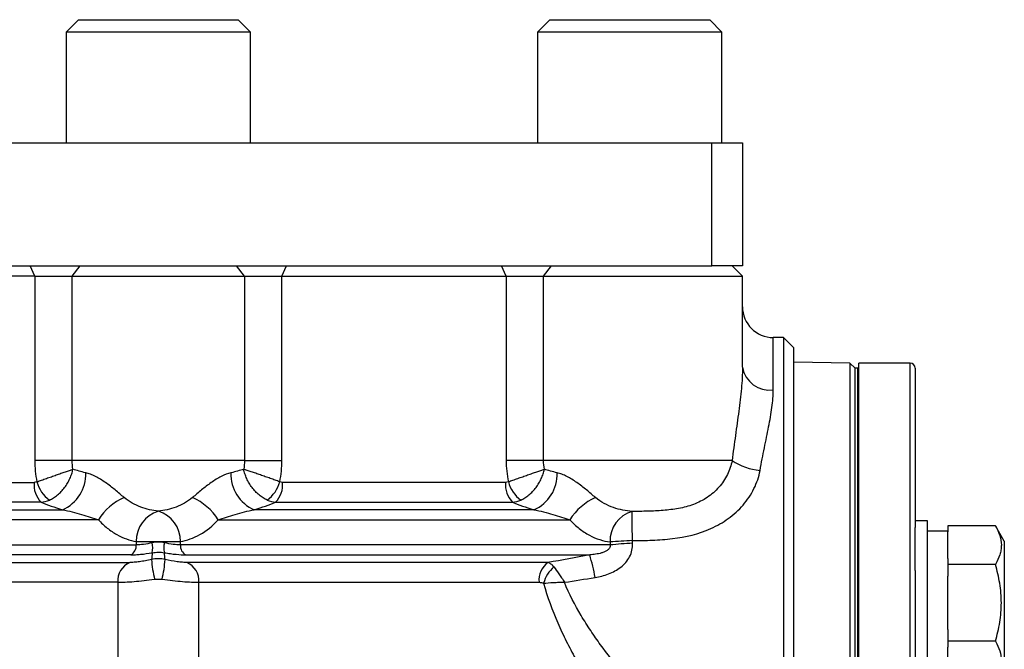
# Model space of a CAD drawing. Units: inches. Extents: x -34 to 37.7, y -16.7 to 26.1.
# Drawn here: x -4.6 to -0.8, y 5.8 to 8.2 of the extents above; entities that cross this region are included whole.
import ezdxf

# ---------------------------------------------------------------- set-up
doc = ezdxf.new("R2010")
doc.units = ezdxf.units.IN
doc.header["$MEASUREMENT"] = 0

msp = doc.modelspace()

# ---------------------------------------------------------------- linework, layer by layer
at = {"color": 7, "linetype": 'Continuous', "lineweight": 25}
for p, q in [((-4.3952, 8.2408), (-4.4425, 8.1935)), ((-4.3952, 8.2408), (-4.0881, 8.2408)), ((-4.0881, 8.2408), (-3.781, 8.2408)), ((-3.7338, 8.1935), (-3.781, 8.2408)), ((-2.5842, 8.2408), (-2.6314, 8.1935)), ((-2.5842, 8.2408), (-1.97, 8.2408)), ((-1.9228, 8.1935), (-1.97, 8.2408)), ((-4.4425, 8.1935), (-4.4425, 7.7683)), ((-4.0881, 8.1935), (-4.4425, 8.1935)), ((-3.7338, 8.1935), (-4.0881, 8.1935)), ((-3.7338, 7.7683), (-3.7338, 8.1935)), ((-2.6314, 8.1935), (-2.6314, 7.7683)), ((-1.9228, 8.1935), (-2.6314, 8.1935)), ((-1.9228, 7.7683), (-1.9228, 8.1935)), ((-8.0251, 7.7683), (-1.9621, 7.7683)), ((-1.9621, 7.2959), (-1.9621, 7.7683)), ((-1.9621, 7.7683), (-1.844, 7.7683)), ((-1.844, 7.7683), (-1.844, 7.2959)), ((-8.0251, 7.2959), (-1.9621, 7.2959)), ((-4.563, 7.2565), (-4.581, 7.2959)), ((-4.419, 7.2565), (-4.3889, 7.2959)), ((-3.7573, 7.2565), (-3.7874, 7.2959)), ((-3.6132, 7.2565), (-3.5953, 7.2959)), ((-2.752, 7.2565), (-2.77, 7.2959)), ((-2.608, 7.2565), (-2.5779, 7.2959)), ((-1.844, 7.2959), (-1.9621, 7.2959)), ((-1.844, 7.2565), (-1.8834, 7.2959)), ((-4.563, 7.2565), (-5.4242, 7.2565)), ((-4.563, 7.2565), (-4.563, 6.5479)), ((-4.563, 7.2565), (-4.419, 7.2565)), ((-4.419, 7.2565), (-3.7573, 7.2565)), ((-4.419, 6.5479), (-4.419, 7.2565)), ((-3.7573, 7.2565), (-3.7573, 6.5479)), ((-3.7573, 7.2565), (-3.6132, 7.2565)), ((-3.6132, 7.2565), (-2.752, 7.2565)), ((-3.6132, 6.5479), (-3.6132, 7.2565)), ((-2.752, 7.2565), (-2.752, 6.5479)), ((-2.752, 7.2565), (-2.608, 7.2565)), ((-2.608, 7.2565), (-1.844, 7.2565)), ((-2.608, 6.5479), (-2.608, 7.2565)), ((-1.844, 6.9059), (-1.844, 7.2565)), ((-1.6866, 7.0203), (-1.7259, 7.0203)), ((-1.7259, 6.8195), (-1.7259, 7.0203)), ((-1.6472, 6.9809), (-1.6866, 7.0203)), ((-1.6866, 7.0203), (-1.6866, 5.5243)), ((-1.6472, 5.5636), (-1.6472, 6.9809)), ((-1.431, 6.9222), (-1.6472, 6.926)), ((-1.411, 6.9022), (-1.431, 6.9222)), ((-1.431, 6.9222), (-1.431, 4.54)), ((-1.4011, 6.9022), (-1.411, 6.9022)), ((-1.411, 2.1778), (-1.411, 6.9022)), ((-1.411, 4.7172), (-1.411, 6.9022)), ((-1.3972, 6.9022), (-1.4011, 6.9022)), ((-1.4011, 4.7172), (-1.4011, 6.9022)), ((-1.2003, 6.9219), (-1.3972, 6.9219)), ((-1.3972, 4.7369), (-1.3972, 6.9219)), ((-1.2003, 4.54), (-1.2003, 6.9219)), ((-1.1807, 6.9022), (-1.1807, 6.2911)), ((-4.419, 6.5479), (-4.563, 6.5479)), ((-3.7573, 6.5479), (-4.419, 6.5479)), ((-3.7573, 6.5479), (-3.6132, 6.5479)), ((-2.608, 6.5479), (-2.752, 6.5479)), ((-1.8838, 6.5479), (-2.608, 6.5479)), ((-5.4221, 6.4642), (-4.5651, 6.4642)), ((-2.7541, 6.4642), (-3.6111, 6.4642)), ((-5.5305, 6.3588), (-4.4568, 6.3588)), ((-4.5387, 6.3881), (-5.4486, 6.3881)), ((-2.6458, 6.3588), (-3.7195, 6.3588)), ((-3.6376, 6.3881), (-2.7277, 6.3881)), ((-4.3183, 6.3208), (-5.669, 6.3208)), ((-3.8579, 6.3208), (-2.5073, 6.3208)), ((-1.1334, 6.3165), (-1.1807, 6.3165)), ((-1.1807, 6.1255), (-1.1807, 6.2911)), ((-1.1334, 6.0015), (-1.1334, 6.3165)), ((-1.0547, 6.297), (-1.0547, 6.2743)), ((-0.8724, 6.297), (-1.0547, 6.297)), ((-0.8381, 6.2378), (-0.8724, 6.297)), ((-1.0547, 6.2771), (-1.1334, 6.2771)), ((-1.0547, 6.172), (-1.0547, 6.2743)), ((-5.8143, 6.2238), (-4.173, 6.2238)), ((-4.173, 6.2368), (-4.173, 6.2238)), ((-4.173, 6.2368), (-4.0032, 6.2368)), ((-4.0032, 6.2238), (-4.0032, 6.2368)), ((-2.3523, 6.2238), (-4.0032, 6.2238)), ((-0.8381, 6.2378), (-0.8381, 5.7653)), ((-4.194, 6.1857), (-5.7933, 6.1857)), ((-3.9823, 6.1857), (-2.4308, 6.1857)), ((-1.0547, 6.172), (-1.0547, 6.1493)), ((-5.7893, 6.1564), (-4.198, 6.1564)), ((-2.5912, 6.1564), (-3.9783, 6.1564)), ((-1.0547, 6.1493), (-1.0547, 6.1038)), ((-0.8724, 6.1493), (-1.0547, 6.1493)), ((-1.1807, 6.1255), (-1.1807, 4.54)), ((-1.0547, 5.8993), (-1.0547, 6.1038)), ((-4.2443, 6.0804), (-5.743, 6.0804)), ((-4.2443, 6.0804), (-4.2443, 5.7905)), ((-3.932, 6.0804), (-2.6256, 6.0804)), ((-3.932, 5.7905), (-3.932, 6.0804)), ((-1.1334, 5.6866), (-1.1334, 6.0015)), ((-1.0547, 5.8993), (-1.0547, 5.8538)), ((-0.8724, 5.8538), (-1.0547, 5.8538)), ((-1.0547, 5.8538), (-1.0547, 5.8311)), ((-1.0547, 5.7288), (-1.0547, 5.8311))]:
    msp.add_line(p, q, dxfattribs=at)
at = {"color": 7, "linetype": 'Continuous', "lineweight": 25, "flags": 128}
msp.add_lwpolyline([(-2.267, 6.2404), (-2.2671, 6.2609), (-2.2672, 6.2806), (-2.2673, 6.299), (-2.2673, 6.3154), (-2.2674, 6.3293), (-2.2675, 6.3404), (-2.2675, 6.3482), (-2.2675, 6.3525)], dxfattribs=at)
at = {"color": 7, "linetype": 'Continuous', "lineweight": 25}
for centre, radius, start, end in [((-1.7259, 7.1384), 0.1181, 180, 270), ((-1.7397, 6.9247), 0.1061, 190.1909, 277.4365), ((-1.2003, 6.9022), 0.0197, 0, 90), ((-1.7572, 6.7373), 0.2278, 236.2448, 265.1438), ((-4.5145, 6.4945), 0.1474, 293.0224, 2.5213), ((-3.6618, 6.4945), 0.1474, 177.4787, 246.9776), ((-2.7034, 6.4945), 0.1474, 293.0224, 2.5213), ((-4.4724, 6.4538), 0.0933, 173.6337, 224.7403), ((-4.4312, 6.499), 0.1274, 194.7792, 233.8721), ((-3.7451, 6.499), 0.1274, 306.1279, 345.2208), ((-3.7039, 6.4538), 0.0933, 315.2597, 6.3663), ((-2.6613, 6.4538), 0.0933, 173.6337, 224.7403), ((-2.6202, 6.499), 0.1274, 194.7792, 233.8721), ((-4.1254, 6.1969), 0.2293, 114.2584, 147.2892), ((-4.0509, 6.1969), 0.2293, 32.7108, 65.7416), ((-2.3143, 6.1969), 0.2293, 114.2584, 147.2892), ((-4.0522, 6.2381), 0.1208, 107.2895, 180.6262), ((-4.124, 6.2381), 0.1208, 359.3738, 72.7105), ((-2.2355, 6.2396), 0.1174, 105.8153, 182.0916), ((-4.2123, 6.2206), 0.0394, 297.6577, 4.5874), ((-4.1828, 6.2131), 0.0735, 345.0169, 14.9831), ((-3.9935, 6.2131), 0.0735, 165.0169, 194.9831), ((-3.964, 6.2206), 0.0394, 175.4126, 242.3423), ((-2.1907, 4.2081), 2.0337, 92.1502, 94.573), ((-2.1902, 4.6802), 1.5521, 92.8157, 95.9961), ((-3.7436, 6.1847), 0.3706, 182.5855, 194.4968), ((-4.4327, 6.1847), 0.3706, 345.5032, 357.4145), ((-3.1434, 5.9701), 0.7445, 9.9662, 16.831), ((-4.1666, 6.0852), 0.0778, 113.7925, 183.5607), ((-4.0097, 6.0852), 0.0778, 356.4393, 66.2075), ((-2.5431, 6.0889), 0.0829, 125.4346, 185.8856), ((-2.4897, 6.0464), 0.122, 130.2686, 165.6266)]:
    msp.add_arc(centre, radius, start, end, dxfattribs=at)
for points, knots in [([(-1.844, 6.9059), (-1.844, 6.8797), (-1.8457, 6.8525), (-1.8508, 6.7962), (-1.8544, 6.767), (-1.8623, 6.7069), (-1.8667, 6.6759), (-1.8754, 6.6127), (-1.8798, 6.5806), (-1.8838, 6.5479)], [0, 0, 0, 0, 0.25, 0.25, 0.5, 0.5, 0.75, 0.75, 1, 1, 1, 1]), ([(-1.7765, 6.5103), (-1.7712, 6.5398), (-1.7655, 6.5684), (-1.7541, 6.6241), (-1.7484, 6.6512), (-1.7385, 6.703), (-1.7341, 6.7278), (-1.7279, 6.7752), (-1.7259, 6.7979), (-1.7259, 6.8195)], [0, 0, 0, 0, 0.25, 0.25, 0.5, 0.5, 0.75, 0.75, 1, 1, 1, 1]), ([(-1.8838, 6.5479), (-1.8873, 6.5295), (-1.8934, 6.5115), (-1.9062, 6.4855), (-1.9111, 6.4769), (-1.922, 6.4607), (-1.928, 6.4529), (-1.941, 6.4381), (-1.948, 6.4311), (-1.9631, 6.418), (-1.971, 6.412), (-1.9874, 6.4009), (-1.996, 6.396), (-2.0138, 6.387), (-2.023, 6.383), (-2.051, 6.3725), (-2.0701, 6.3676), (-2.109, 6.3603), (-2.1288, 6.358), (-2.1684, 6.3548), (-2.1882, 6.3539), (-2.2279, 6.3528), (-2.2477, 6.3526), (-2.2675, 6.3525)], [0, 0, 0, 0, 0.125, 0.125, 0.1875, 0.1875, 0.25, 0.25, 0.3125, 0.3125, 0.375, 0.375, 0.4375, 0.4375, 0.5, 0.5, 0.625, 0.625, 0.75, 0.75, 0.875, 0.875, 1, 1, 1, 1]), ([(-4.5544, 6.4665), (-4.5486, 6.4685), (-4.5427, 6.4705), (-4.5306, 6.4748), (-4.5244, 6.4771), (-4.5118, 6.4816), (-4.5054, 6.4838), (-4.4928, 6.4883), (-4.4864, 6.4906), (-4.4741, 6.4949), (-4.4681, 6.497), (-4.4564, 6.501), (-4.4506, 6.5029), (-4.4397, 6.5066), (-4.4345, 6.5083), (-4.4248, 6.5116), (-4.4203, 6.5131), (-4.4163, 6.5145)], [0, 0, 0, 0, 0.125, 0.125, 0.25, 0.25, 0.375, 0.375, 0.5, 0.5, 0.625, 0.625, 0.75, 0.75, 0.875, 0.875, 1, 1, 1, 1]), ([(-4.5063, 6.3961), (-4.501, 6.3985), (-4.4957, 6.4014), (-4.4854, 6.408), (-4.4802, 6.4118), (-4.4703, 6.42), (-4.4656, 6.4245), (-4.4565, 6.4341), (-4.4522, 6.4392), (-4.4442, 6.4499), (-4.4405, 6.4553), (-4.4338, 6.4667), (-4.4307, 6.4726), (-4.4253, 6.4845), (-4.4229, 6.4905), (-4.419, 6.5026), (-4.4174, 6.5086), (-4.4163, 6.5145)], [0, 0, 0, 0, 0.125, 0.125, 0.25, 0.25, 0.375, 0.375, 0.5, 0.5, 0.625, 0.625, 0.75, 0.75, 0.875, 0.875, 1, 1, 1, 1]), ([(-3.6699, 6.3961), (-3.6753, 6.3985), (-3.6805, 6.4014), (-3.6909, 6.408), (-3.696, 6.4118), (-3.7059, 6.42), (-3.7107, 6.4245), (-3.7197, 6.4341), (-3.7241, 6.4392), (-3.7321, 6.4499), (-3.7357, 6.4553), (-3.7425, 6.4667), (-3.7456, 6.4726), (-3.751, 6.4845), (-3.7533, 6.4905), (-3.7573, 6.5026), (-3.7588, 6.5086), (-3.76, 6.5145)], [0, 0, 0, 0, 0.125, 0.125, 0.25, 0.25, 0.375, 0.375, 0.5, 0.5, 0.625, 0.625, 0.75, 0.75, 0.875, 0.875, 1, 1, 1, 1]), ([(-3.6219, 6.4665), (-3.6276, 6.4685), (-3.6335, 6.4705), (-3.6456, 6.4748), (-3.6519, 6.4771), (-3.6645, 6.4816), (-3.6708, 6.4838), (-3.6835, 6.4883), (-3.6898, 6.4906), (-3.7022, 6.4949), (-3.7082, 6.497), (-3.7199, 6.501), (-3.7256, 6.5029), (-3.7365, 6.5066), (-3.7417, 6.5083), (-3.7514, 6.5116), (-3.7559, 6.5131), (-3.76, 6.5145)], [0, 0, 0, 0, 0.125, 0.125, 0.25, 0.25, 0.375, 0.375, 0.5, 0.5, 0.625, 0.625, 0.75, 0.75, 0.875, 0.875, 1, 1, 1, 1]), ([(-2.7434, 6.4665), (-2.7376, 6.4685), (-2.7317, 6.4705), (-2.7196, 6.4748), (-2.7134, 6.4771), (-2.7007, 6.4816), (-2.6944, 6.4838), (-2.6818, 6.4883), (-2.6754, 6.4906), (-2.6631, 6.4949), (-2.6571, 6.497), (-2.6454, 6.501), (-2.6396, 6.5029), (-2.6287, 6.5066), (-2.6235, 6.5083), (-2.6138, 6.5116), (-2.6093, 6.5131), (-2.6052, 6.5145)], [0, 0, 0, 0, 0.125, 0.125, 0.25, 0.25, 0.375, 0.375, 0.5, 0.5, 0.625, 0.625, 0.75, 0.75, 0.875, 0.875, 1, 1, 1, 1]), ([(-2.6953, 6.3961), (-2.69, 6.3985), (-2.6847, 6.4014), (-2.6744, 6.408), (-2.6692, 6.4118), (-2.6593, 6.42), (-2.6546, 6.4245), (-2.6455, 6.4341), (-2.6412, 6.4392), (-2.6332, 6.4499), (-2.6295, 6.4553), (-2.6228, 6.4667), (-2.6197, 6.4726), (-2.6142, 6.4845), (-2.6119, 6.4905), (-2.608, 6.5026), (-2.6064, 6.5086), (-2.6052, 6.5145)], [0, 0, 0, 0, 0.125, 0.125, 0.25, 0.25, 0.375, 0.375, 0.5, 0.5, 0.625, 0.625, 0.75, 0.75, 0.875, 0.875, 1, 1, 1, 1]), ([(-2.267, 6.2404), (-2.2413, 6.2405), (-2.2157, 6.2409), (-2.1644, 6.2432), (-2.1388, 6.245), (-2.0622, 6.2544), (-2.0123, 6.266), (-1.9415, 6.2976), (-1.9193, 6.3102), (-1.8881, 6.3327), (-1.878, 6.3409), (-1.859, 6.3582), (-1.8501, 6.3673), (-1.8335, 6.3865), (-1.8258, 6.3966), (-1.8117, 6.4177), (-1.8053, 6.4288), (-1.7887, 6.4626), (-1.7808, 6.486), (-1.7765, 6.5103)], [0, 0, 0, 0, 0.125, 0.125, 0.25, 0.25, 0.5, 0.5, 0.625, 0.625, 0.6875, 0.6875, 0.75, 0.75, 0.8125, 0.8125, 0.875, 0.875, 1, 1, 1, 1]), ([(-4.2196, 6.406), (-4.2252, 6.4106), (-4.2308, 6.4154), (-4.2424, 6.4252), (-4.2483, 6.4302), (-4.2602, 6.44), (-4.2663, 6.4449), (-4.2786, 6.4544), (-4.285, 6.4591), (-4.304, 6.4724), (-4.3167, 6.4802), (-4.336, 6.4899), (-4.3423, 6.4928), (-4.3549, 6.4976), (-4.3611, 6.4995), (-4.3672, 6.501)], [0, 0, 0, 0, 0.125, 0.125, 0.25, 0.25, 0.375, 0.375, 0.5, 0.5, 0.75, 0.75, 0.875, 0.875, 1, 1, 1, 1]), ([(-3.8091, 6.501), (-3.8213, 6.498), (-3.8338, 6.4932), (-3.8595, 6.4802), (-3.8723, 6.4723), (-3.8978, 6.4545), (-3.9102, 6.4449), (-3.9342, 6.4251), (-3.9455, 6.4153), (-3.9567, 6.406)], [0, 0, 0, 0, 0.25, 0.25, 0.5, 0.5, 0.75, 0.75, 1, 1, 1, 1]), ([(-2.4086, 6.406), (-2.4197, 6.4153), (-2.4311, 6.4251), (-2.4491, 6.4399), (-2.4552, 6.4449), (-2.4676, 6.4544), (-2.4739, 6.459), (-2.4864, 6.4678), (-2.4928, 6.472), (-2.5057, 6.4799), (-2.5122, 6.4835), (-2.5249, 6.4899), (-2.5312, 6.4927), (-2.5438, 6.4975), (-2.55, 6.4995), (-2.5561, 6.501)], [0, 0, 0, 0, 0.25, 0.25, 0.375, 0.375, 0.5, 0.5, 0.625, 0.625, 0.75, 0.75, 0.875, 0.875, 1, 1, 1, 1]), ([(-4.0881, 6.3534), (-4.1108, 6.3559), (-4.1335, 6.3607), (-4.1669, 6.3732), (-4.178, 6.3784), (-4.1994, 6.3907), (-4.2097, 6.3977), (-4.2196, 6.406)], [0, 0, 0, 0, 0.5, 0.5, 0.75, 0.75, 1, 1, 1, 1]), ([(-3.9567, 6.406), (-3.9764, 6.3895), (-3.9977, 6.3777), (-4.0313, 6.365), (-4.0427, 6.3616), (-4.0654, 6.3565), (-4.0768, 6.3547), (-4.0881, 6.3534)], [0, 0, 0, 0, 0.5, 0.5, 0.75, 0.75, 1, 1, 1, 1]), ([(-2.2675, 6.3525), (-2.2917, 6.3545), (-2.3161, 6.3589), (-2.3521, 6.3716), (-2.364, 6.3769), (-2.387, 6.3897), (-2.398, 6.3972), (-2.4086, 6.406)], [0, 0, 0, 0, 0.5, 0.5, 0.75, 0.75, 1, 1, 1, 1]), ([(-4.4568, 6.3588), (-4.4438, 6.3571), (-4.4312, 6.3541), (-4.4067, 6.3476), (-4.3948, 6.344), (-4.3603, 6.3333), (-4.3388, 6.3265), (-4.3183, 6.3208)], [0, 0, 0, 0, 0.25, 0.25, 0.5, 0.5, 1, 1, 1, 1]), ([(-3.8579, 6.3208), (-3.8375, 6.3265), (-3.8159, 6.3334), (-3.7815, 6.344), (-3.7696, 6.3476), (-3.745, 6.3542), (-3.7324, 6.3571), (-3.7195, 6.3588)], [0, 0, 0, 0, 0.5, 0.5, 0.75, 0.75, 1, 1, 1, 1]), ([(-2.6458, 6.3588), (-2.6328, 6.3571), (-2.6202, 6.3542), (-2.5956, 6.3476), (-2.5837, 6.344), (-2.5608, 6.3369), (-2.5496, 6.3334), (-2.528, 6.3267), (-2.5175, 6.3236), (-2.5073, 6.3208)], [0, 0, 0, 0, 0.25, 0.25, 0.5, 0.5, 0.75, 0.75, 1, 1, 1, 1]), ([(-4.3183, 6.3208), (-4.3075, 6.3089), (-4.2961, 6.2982), (-4.2723, 6.2791), (-4.2599, 6.2708), (-4.2228, 6.2499), (-4.1978, 6.2412), (-4.173, 6.2368)], [0, 0, 0, 0, 0.25, 0.25, 0.5, 0.5, 1, 1, 1, 1]), ([(-4.0032, 6.2368), (-3.9908, 6.239), (-3.9783, 6.2423), (-3.9532, 6.2514), (-3.9405, 6.2572), (-3.9033, 6.2782), (-3.8796, 6.2969), (-3.8579, 6.3208)], [0, 0, 0, 0, 0.25, 0.25, 0.5, 0.5, 1, 1, 1, 1]), ([(-2.5073, 6.3208), (-2.4958, 6.3081), (-2.4837, 6.2969), (-2.4648, 6.282), (-2.4584, 6.2774), (-2.4453, 6.2688), (-2.4387, 6.2649), (-2.4055, 6.2471), (-2.3789, 6.239), (-2.3528, 6.2353)], [0, 0, 0, 0, 0.25, 0.25, 0.375, 0.375, 0.5, 0.5, 1, 1, 1, 1]), ([(-0.8724, 6.297), (-0.8654, 6.285), (-0.8597, 6.2728), (-0.8517, 6.2483), (-0.8495, 6.2359), (-0.8495, 6.217), (-0.85, 6.2107), (-0.8521, 6.1982), (-0.8537, 6.192), (-0.8596, 6.1735), (-0.8654, 6.1614), (-0.8724, 6.1493)], [0, 0, 0, 0, 0.25, 0.25, 0.5, 0.5, 0.625, 0.625, 0.75, 0.75, 1, 1, 1, 1]), ([(-4.1117, 6.2321), (-4.1232, 6.2295), (-4.1342, 6.2274), (-4.1551, 6.2245), (-4.1647, 6.2238), (-4.173, 6.2238)], [0, 0, 0, 0, 0.5, 0.5, 1, 1, 1, 1]), ([(-4.0646, 6.2321), (-4.0723, 6.2339), (-4.0803, 6.2348), (-4.0962, 6.2348), (-4.104, 6.2339), (-4.1117, 6.2321)], [0, 0, 0, 0, 0.5, 0.5, 1, 1, 1, 1]), ([(-4.0032, 6.2238), (-4.0116, 6.2238), (-4.021, 6.2245), (-4.0419, 6.2274), (-4.0531, 6.2295), (-4.0646, 6.2321)], [0, 0, 0, 0, 0.5, 0.5, 1, 1, 1, 1]), ([(-2.3523, 6.2238), (-2.3519, 6.2216), (-2.352, 6.2195), (-2.3529, 6.2152), (-2.3538, 6.2132), (-2.3572, 6.2078), (-2.3604, 6.205), (-2.3671, 6.2003), (-2.3707, 6.1985), (-2.378, 6.1955), (-2.3817, 6.1942), (-2.3929, 6.1909), (-2.4005, 6.1894), (-2.4156, 6.1871), (-2.4232, 6.1863), (-2.4308, 6.1857)], [0, 0, 0, 0, 0.0625, 0.0625, 0.125, 0.125, 0.25, 0.25, 0.375, 0.375, 0.5, 0.5, 0.75, 0.75, 1, 1, 1, 1]), ([(-2.4101, 6.099), (-2.3924, 6.1019), (-2.3749, 6.1063), (-2.35, 6.1159), (-2.3419, 6.1196), (-2.3264, 6.1281), (-2.3188, 6.133), (-2.3048, 6.1439), (-2.2983, 6.15), (-2.2866, 6.1635), (-2.2816, 6.1709), (-2.2735, 6.1866), (-2.2703, 6.1952), (-2.2666, 6.2125), (-2.2659, 6.2213), (-2.2665, 6.2304)], [0, 0, 0, 0, 0.25, 0.25, 0.375, 0.375, 0.5, 0.5, 0.625, 0.625, 0.75, 0.75, 0.875, 0.875, 1, 1, 1, 1]), ([(-4.1138, 6.168), (-4.1219, 6.1663), (-4.1299, 6.1647), (-4.1455, 6.1618), (-4.1532, 6.1606), (-4.1677, 6.1586), (-4.1745, 6.1578), (-4.1871, 6.1567), (-4.1929, 6.1564), (-4.198, 6.1564)], [0, 0, 0, 0, 0.25, 0.25, 0.5, 0.5, 0.75, 0.75, 1, 1, 1, 1]), ([(-4.194, 6.1857), (-4.1884, 6.1857), (-4.1824, 6.1859), (-4.1698, 6.1866), (-4.163, 6.1872), (-4.142, 6.1893), (-4.1273, 6.1914), (-4.1117, 6.1941)], [0, 0, 0, 0, 0.25, 0.25, 0.5, 0.5, 1, 1, 1, 1]), ([(-4.0624, 6.168), (-4.0709, 6.1699), (-4.0795, 6.1708), (-4.0966, 6.1708), (-4.1053, 6.1699), (-4.1138, 6.168)], [0, 0, 0, 0, 0.5, 0.5, 1, 1, 1, 1]), ([(-4.1117, 6.1941), (-4.104, 6.1953), (-4.0962, 6.1959), (-4.0803, 6.196), (-4.0723, 6.1953), (-4.0646, 6.1941)], [0, 0, 0, 0, 0.5, 0.5, 1, 1, 1, 1]), ([(-4.0646, 6.1941), (-4.0568, 6.1927), (-4.0492, 6.1915), (-4.0344, 6.1895), (-4.0271, 6.1886), (-4.0061, 6.1865), (-3.9935, 6.1857), (-3.9823, 6.1857)], [0, 0, 0, 0, 0.25, 0.25, 0.5, 0.5, 1, 1, 1, 1]), ([(-3.9783, 6.1564), (-3.9834, 6.1564), (-3.9891, 6.1567), (-4.0016, 6.1578), (-4.0085, 6.1586), (-4.0302, 6.1616), (-4.0462, 6.1645), (-4.0624, 6.168)], [0, 0, 0, 0, 0.25, 0.25, 0.5, 0.5, 1, 1, 1, 1]), ([(-2.5686, 6.1395), (-2.5722, 6.1441), (-2.5759, 6.1478), (-2.5835, 6.1534), (-2.5873, 6.1553), (-2.5912, 6.1564)], [0, 0, 0, 0, 0.5, 0.5, 1, 1, 1, 1]), ([(-2.5686, 6.1395), (-2.5628, 6.1322), (-2.5564, 6.1235), (-2.546, 6.1084), (-2.5423, 6.1031), (-2.5369, 6.0948), (-2.535, 6.092), (-2.5313, 6.0863), (-2.5294, 6.0834), (-2.5276, 6.0805)], [0, 0, 0, 0, 0.5, 0.5, 0.75, 0.75, 0.875, 0.875, 1, 1, 1, 1]), ([(-0.8724, 5.8538), (-0.8654, 5.8778), (-0.8596, 5.9024), (-0.8516, 5.9518), (-0.8495, 5.9766), (-0.8495, 6.0266), (-0.8517, 6.0519), (-0.8597, 6.1012), (-0.8655, 6.1254), (-0.8724, 6.1493)], [0, 0, 0, 0, 0.25, 0.25, 0.5, 0.5, 0.75, 0.75, 1, 1, 1, 1]), ([(-4.2443, 6.0804), (-4.2357, 6.0804), (-4.226, 6.0806), (-4.2048, 6.0817), (-4.1935, 6.0825), (-4.1691, 6.0845), (-4.1561, 6.0857), (-4.1298, 6.0886), (-4.1162, 6.0902), (-4.1024, 6.092)], [0, 0, 0, 0, 0.25, 0.25, 0.5, 0.5, 0.75, 0.75, 1, 1, 1, 1]), ([(-4.0739, 6.092), (-4.06, 6.0902), (-4.0464, 6.0886), (-4.0197, 6.0857), (-4.007, 6.0845), (-3.9827, 6.0825), (-3.9711, 6.0817), (-3.9501, 6.0806), (-3.9405, 6.0804), (-3.932, 6.0804)], [0, 0, 0, 0, 0.25, 0.25, 0.5, 0.5, 0.75, 0.75, 1, 1, 1, 1]), ([(-2.6079, 6.0767), (-2.5964, 6.0781), (-2.5839, 6.0791), (-2.5635, 6.08), (-2.5564, 6.0803), (-2.5456, 6.0805), (-2.542, 6.0805), (-2.5348, 6.0805), (-2.5311, 6.0805), (-2.5276, 6.0805)], [0, 0, 0, 0, 0.5, 0.5, 0.75, 0.75, 0.875, 0.875, 1, 1, 1, 1]), ([(-2.6079, 6.0767), (-2.5936, 6.0235), (-2.5749, 5.9732), (-2.5433, 5.9009), (-2.5322, 5.8772), (-2.5093, 5.8315), (-2.4977, 5.8093), (-2.4622, 5.7448), (-2.4381, 5.7044), (-2.4026, 5.6473), (-2.3908, 5.6289), (-2.3678, 5.5936), (-2.3567, 5.5768), (-2.3459, 5.5608)], [0, 0, 0, 0, 0.25, 0.25, 0.375, 0.375, 0.5, 0.5, 0.75, 0.75, 0.875, 0.875, 1, 1, 1, 1]), ([(-2.2414, 5.6578), (-2.2526, 5.6707), (-2.2643, 5.6842), (-2.2883, 5.7125), (-2.3007, 5.7273), (-2.3382, 5.7732), (-2.3638, 5.8058), (-2.4019, 5.8581), (-2.4146, 5.8761), (-2.4396, 5.9134), (-2.4519, 5.9328), (-2.4877, 5.9927), (-2.5097, 6.0349), (-2.5276, 6.0805)], [0, 0, 0, 0, 0.125, 0.125, 0.25, 0.25, 0.5, 0.5, 0.625, 0.625, 0.75, 0.75, 1, 1, 1, 1]), ([(-0.8724, 5.8538), (-0.8654, 5.8417), (-0.8597, 5.8296), (-0.8517, 5.805), (-0.8495, 5.7926), (-0.8495, 5.7738), (-0.85, 5.7675), (-0.8521, 5.755), (-0.8537, 5.7488), (-0.8596, 5.7303), (-0.8654, 5.7181), (-0.8724, 5.706)], [0, 0, 0, 0, 0.25, 0.25, 0.5, 0.5, 0.625, 0.625, 0.75, 0.75, 1, 1, 1, 1])]:
    msp.add_open_spline(points, degree=3, knots=knots, dxfattribs=at)
for points in [[(-4.563, 6.5479), (-4.563, 6.5204), (-4.5601, 6.4931), (-4.5544, 6.4665)], [(-4.4163, 6.5145), (-4.4181, 6.5255), (-4.419, 6.5366), (-4.419, 6.5479)], [(-3.7573, 6.5479), (-3.7573, 6.5366), (-3.7582, 6.5255), (-3.76, 6.5145)], [(-3.6219, 6.4665), (-3.6161, 6.4932), (-3.6132, 6.5203), (-3.6132, 6.5479)], [(-2.752, 6.5479), (-2.752, 6.5204), (-2.7491, 6.4931), (-2.7434, 6.4665)], [(-2.6052, 6.5145), (-2.6071, 6.5255), (-2.608, 6.5366), (-2.608, 6.5479)], [(-4.3672, 6.501), (-4.3848, 6.5054), (-4.4012, 6.5099), (-4.4163, 6.5145)], [(-3.76, 6.5145), (-3.7751, 6.5099), (-3.7914, 6.5054), (-3.8091, 6.501)], [(-2.5561, 6.501), (-2.5738, 6.5054), (-2.5902, 6.5099), (-2.6052, 6.5145)], [(-4.5544, 6.4665), (-4.5578, 6.465), (-4.5614, 6.4642), (-4.5651, 6.4642)], [(-3.6111, 6.4642), (-3.6148, 6.4642), (-3.6185, 6.465), (-3.6219, 6.4665)], [(-2.7434, 6.4665), (-2.7468, 6.465), (-2.7504, 6.4642), (-2.7541, 6.4642)], [(-4.5387, 6.3881), (-4.5277, 6.3886), (-4.5169, 6.3913), (-4.5063, 6.3961)], [(-3.6699, 6.3961), (-3.6594, 6.3913), (-3.6485, 6.3886), (-3.6376, 6.3881)], [(-2.7277, 6.3881), (-2.7167, 6.3886), (-2.7059, 6.3913), (-2.6953, 6.3961)], [(-4.5387, 6.3881), (-4.5145, 6.3781), (-4.4872, 6.3683), (-4.4568, 6.3588)], [(-3.7195, 6.3588), (-3.689, 6.3683), (-3.6618, 6.3781), (-3.6376, 6.3881)], [(-2.7277, 6.3881), (-2.7035, 6.3781), (-2.6762, 6.3683), (-2.6458, 6.3588)], [(-2.3528, 6.2353), (-2.3527, 6.2315), (-2.3525, 6.2276), (-2.3523, 6.2238)], [(-2.2665, 6.2304), (-2.2667, 6.2337), (-2.2668, 6.237), (-2.267, 6.2404)], [(-4.1117, 6.1941), (-4.1124, 6.1848), (-4.1131, 6.176), (-4.1138, 6.168)], [(-4.0624, 6.168), (-4.0631, 6.176), (-4.0639, 6.1848), (-4.0646, 6.1941)], [(-2.4308, 6.1857), (-2.4841, 6.1754), (-2.5376, 6.1656), (-2.5912, 6.1564)], [(-4.1024, 6.092), (-4.0929, 6.0932), (-4.0833, 6.0932), (-4.0739, 6.092)], [(-2.5276, 6.0805), (-2.4884, 6.0864), (-2.4492, 6.0926), (-2.4101, 6.099)], [(-2.6256, 6.0804), (-2.6195, 6.0804), (-2.6135, 6.0793), (-2.6079, 6.0767)]]:
    msp.add_open_spline(points, degree=3, dxfattribs=at)

doc.saveas('drawing.dxf')
